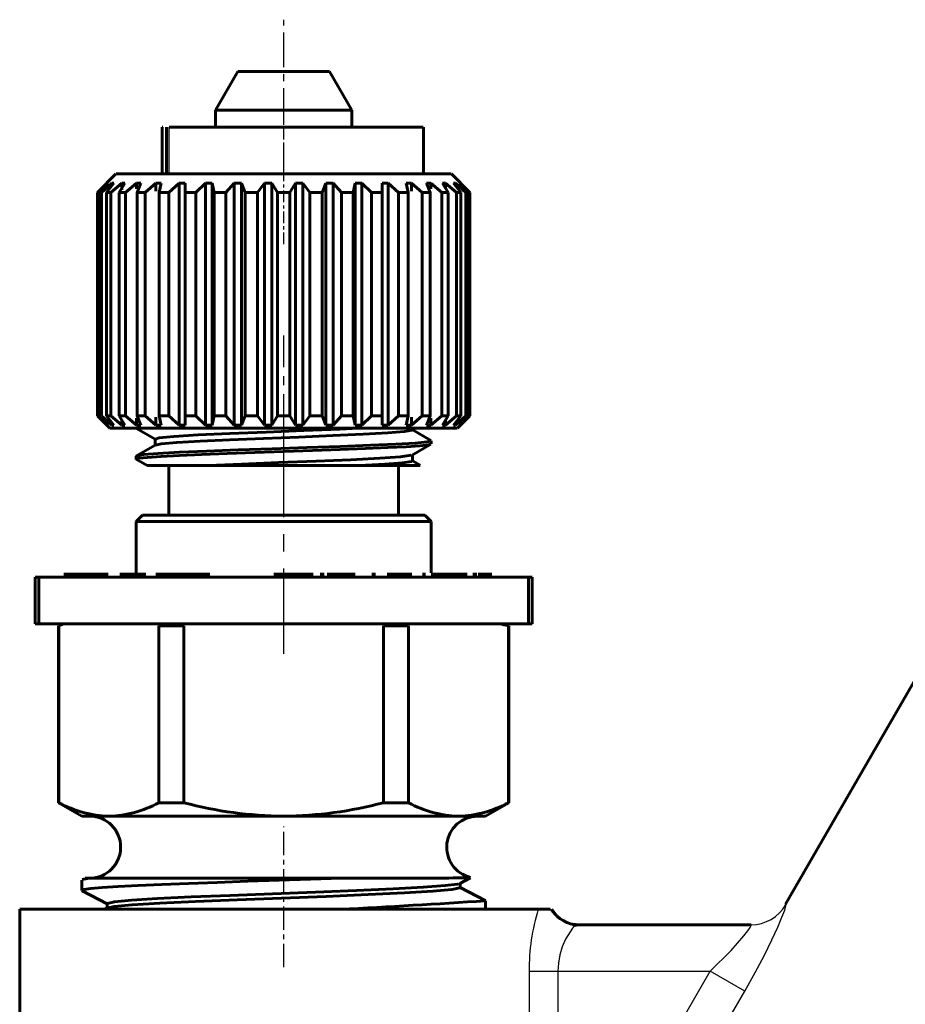
# Model space of a CAD drawing. Units: millimetres. Extents: x 771 to 2421, y -82 to 82.
# Drawn here: x 1102 to 1130, y 36 to 68 of the extents above; entities that cross this region are included whole.
import ezdxf

# ---------------------------------------------------------------- set-up
doc = ezdxf.new("R2010")
doc.units = ezdxf.units.MM
for name, pattern in [('CENTER_per1_scale0.011811', [0.6, 0.375, -0.075, 0.075, -0.075]), ('CENTER_per1_scale0.023720', [1.205, 0.753125, -0.150625, 0.150625, -0.150625]), ('CENTER_per1_scale0.035433', [1.8, 1.125, -0.225, 0.225, -0.225]), ('CENTER_per1_scale0.045615', [2.317236, 1.448273, -0.289655, 0.289655, -0.289655]), ('CENTER_per1_scale0.086614', [4.4, 2.75, -0.55, 0.55, -0.55])]:
    doc.linetypes.add(name, pattern=pattern)

# ---------------------------------------------------------------- blocks, each defined once
blk = doc.blocks.new('Проекция_2')
at = {"color": 7, "linetype": 'CENTER_per1_scale0.035433', "lineweight": 25}
blk.add_line((-21, 63.043), (-21, 68.176), dxfattribs=at)
at = {"color": 7, "linetype": 'Continuous', "lineweight": 60}
for p, q in [((-22.478, 66.51), (-23.2, 65.26)), ((-22.478, 66.51), (-21, 66.51)), ((-21, 66.51), (-19.522, 66.51)), ((-18.8, 65.26), (-19.522, 66.51)), ((-23.2, 65.26), (-23.2, 64.71)), ((-21, 65.26), (-23.2, 65.26)), ((-23.2, 65.26), (-21, 65.26)), ((-18.8, 65.26), (-21, 65.26)), ((-21, 65.26), (-18.8, 65.26)), ((-18.8, 64.71), (-18.8, 65.26)), ((-24.912, 64.71), (-24.912, 63.21)), ((-24.91, 64.71), (-24.888, 64.71)), ((-24.778, 64.71), (-24.778, 63.21)), ((-24.688, 64.71), (-16.503, 64.71)), ((-16.5, 63.21), (-16.5, 64.71)), ((-26.4, 63.21), (-27, 62.61)), ((-26.392, 63.21), (-21.938, 63.21)), ((-21.938, 63.21), (-15.604, 63.21)), ((-15, 62.61), (-15.6, 63.21)), ((-26.997, 62.61), (-26.687, 62.91)), ((-26.667, 62.91), (-26.94, 62.61)), ((-26.871, 62.61), (-26.535, 62.91)), ((-26.474, 62.91), (-26.703, 62.61)), ((-26.667, 62.91), (-26.687, 62.91)), ((-26.567, 62.61), (-26.215, 62.91)), ((-26.474, 62.91), (-26.535, 62.91)), ((-26.115, 62.91), (-26.293, 62.61)), ((-26.215, 62.91), (-26.215, 62.691)), ((-26.115, 62.91), (-26.215, 62.91)), ((-26.093, 62.61), (-25.736, 62.91)), ((-25.736, 62.91), (-25.736, 62.722)), ((-25.6, 62.91), (-25.736, 62.91)), ((-25.6, 62.91), (-25.722, 62.61)), ((-25.465, 62.61), (-25.113, 62.91)), ((-25.113, 62.91), (-25.113, 62.649)), ((-24.946, 62.91), (-25.113, 62.91)), ((-24.946, 62.91), (-25.008, 62.61)), ((-24.701, 62.61), (-24.366, 62.91)), ((-24.366, 62.91), (-24.366, 55.11)), ((-24.172, 62.91), (-24.366, 62.91)), ((-24.172, 62.91), (-24.172, 62.61)), ((-23.825, 62.61), (-23.516, 62.91)), ((-23.516, 62.91), (-23.516, 55.11)), ((-23.301, 62.91), (-23.516, 62.91)), ((-23.301, 62.91), (-23.301, 55.11)), ((-23.301, 62.91), (-23.239, 62.61)), ((-22.863, 62.61), (-22.589, 62.91)), ((-22.589, 62.91), (-22.589, 55.11)), ((-22.36, 62.91), (-22.589, 62.91)), ((-22.36, 62.91), (-22.36, 55.11)), ((-22.36, 62.91), (-22.238, 62.61)), ((-21.844, 62.61), (-21.615, 62.91)), ((-21.615, 62.91), (-21.615, 55.11)), ((-21.379, 62.91), (-21.615, 62.91)), ((-21.379, 62.91), (-21.379, 55.11)), ((-21.379, 62.91), (-21.2, 62.61)), ((-20.8, 62.61), (-20.621, 62.91)), ((-20.385, 62.91), (-20.621, 62.91)), ((-20.621, 62.91), (-20.621, 55.11)), ((-20.385, 62.91), (-20.385, 55.11)), ((-20.385, 62.91), (-20.156, 62.61)), ((-19.762, 62.61), (-19.64, 62.91)), ((-19.64, 62.91), (-19.64, 55.11)), ((-19.411, 62.91), (-19.64, 62.91)), ((-19.411, 62.91), (-19.411, 55.11)), ((-19.411, 62.91), (-19.137, 62.61)), ((-18.761, 62.61), (-18.699, 62.91)), ((-18.699, 62.91), (-18.699, 55.11)), ((-18.484, 62.91), (-18.699, 62.91)), ((-18.484, 62.91), (-18.484, 55.11)), ((-18.484, 62.91), (-18.175, 62.61)), ((-17.828, 62.61), (-17.828, 62.91)), ((-17.634, 62.91), (-17.828, 62.91)), ((-17.634, 62.91), (-17.634, 55.11)), ((-17.634, 62.91), (-17.299, 62.61)), ((-16.992, 62.61), (-17.054, 62.91)), ((-16.887, 62.91), (-17.054, 62.91)), ((-16.887, 62.91), (-16.887, 62.649)), ((-16.887, 62.91), (-16.535, 62.61)), ((-16.278, 62.61), (-16.4, 62.91)), ((-16.264, 62.91), (-16.4, 62.91)), ((-16.264, 62.91), (-16.264, 62.722)), ((-16.264, 62.91), (-15.907, 62.61)), ((-15.707, 62.61), (-15.885, 62.91)), ((-15.785, 62.91), (-15.885, 62.91)), ((-15.785, 62.91), (-15.785, 62.741)), ((-15.785, 62.91), (-15.433, 62.61)), ((-15.297, 62.61), (-15.526, 62.91)), ((-15.465, 62.91), (-15.526, 62.91)), ((-15.465, 62.91), (-15.129, 62.61)), ((-15.06, 62.61), (-15.333, 62.91)), ((-15.313, 62.91), (-15.333, 62.91)), ((-15.313, 62.91), (-15.003, 62.61)), ((-27, 62.61), (-27, 55.41)), ((-26.997, 62.61), (-26.997, 62.61)), ((-26.94, 55.41), (-26.94, 62.61)), ((-26.871, 62.61), (-26.94, 62.61)), ((-26.871, 55.41), (-26.871, 62.61)), ((-26.703, 55.41), (-26.703, 62.61)), ((-26.567, 62.61), (-26.703, 62.61)), ((-26.567, 55.41), (-26.567, 62.61)), ((-26.293, 55.41), (-26.293, 62.61)), ((-26.093, 62.61), (-26.293, 62.61)), ((-26.093, 55.41), (-26.093, 62.61)), ((-25.722, 55.41), (-25.722, 62.61)), ((-25.465, 62.61), (-25.722, 62.61)), ((-25.465, 55.41), (-25.465, 62.61)), ((-25.008, 55.41), (-25.008, 62.61)), ((-24.701, 62.61), (-25.008, 62.61)), ((-24.701, 55.41), (-24.701, 62.61)), ((-24.172, 55.41), (-24.172, 62.61)), ((-23.825, 62.61), (-24.172, 62.61)), ((-23.825, 55.41), (-23.825, 62.61)), ((-23.239, 55.41), (-23.239, 62.61)), ((-22.863, 62.61), (-23.239, 62.61)), ((-22.863, 55.41), (-22.863, 62.61)), ((-22.238, 55.41), (-22.238, 62.61)), ((-22.042, 62.61), (-22.238, 62.61)), ((-21.844, 62.61), (-22.042, 62.61)), ((-21.844, 55.41), (-21.844, 62.61)), ((-21.2, 55.41), (-21.2, 62.61)), ((-20.8, 62.61), (-21.2, 62.61)), ((-20.8, 55.41), (-20.8, 62.61)), ((-20.156, 55.41), (-20.156, 62.61)), ((-19.762, 62.61), (-20.156, 62.61)), ((-19.762, 55.41), (-19.762, 62.61)), ((-19.137, 55.41), (-19.137, 62.61)), ((-18.761, 62.61), (-19.137, 62.61)), ((-18.761, 55.41), (-18.761, 62.61)), ((-18.175, 55.41), (-18.175, 62.61)), ((-17.828, 62.61), (-18.175, 62.61)), ((-17.828, 55.41), (-17.828, 62.61)), ((-17.299, 55.41), (-17.299, 62.61)), ((-16.992, 62.61), (-17.299, 62.61)), ((-16.992, 55.41), (-16.992, 62.61)), ((-16.535, 55.41), (-16.535, 62.61)), ((-16.278, 62.61), (-16.535, 62.61)), ((-16.278, 55.41), (-16.278, 62.61)), ((-15.907, 55.41), (-15.907, 62.61)), ((-15.707, 62.61), (-15.907, 62.61)), ((-15.707, 55.41), (-15.707, 62.61)), ((-15.433, 55.41), (-15.433, 62.61)), ((-15.297, 62.61), (-15.433, 62.61)), ((-15.297, 55.41), (-15.297, 62.61)), ((-15.129, 55.41), (-15.129, 62.61)), ((-15.06, 62.61), (-15.129, 62.61)), ((-15.06, 55.41), (-15.06, 62.61)), ((-15.003, 62.61), (-15.003, 62.61)), ((-15, 55.41), (-15, 62.61)), ((-27, 55.41), (-26.6, 55.01)), ((-26.997, 55.41), (-26.687, 55.11)), ((-26.997, 55.41), (-26.997, 55.41)), ((-26.871, 55.41), (-26.94, 55.41)), ((-26.667, 55.11), (-26.94, 55.41)), ((-26.871, 55.41), (-26.535, 55.11)), ((-26.567, 55.41), (-26.703, 55.41)), ((-26.474, 55.11), (-26.703, 55.41)), ((-26.567, 55.41), (-26.215, 55.11)), ((-26.093, 55.41), (-26.293, 55.41)), ((-26.115, 55.11), (-26.293, 55.41)), ((-26.215, 55.278), (-26.215, 55.11)), ((-26.093, 55.41), (-25.736, 55.11)), ((-25.736, 55.332), (-25.736, 55.11)), ((-25.465, 55.41), (-25.722, 55.41)), ((-25.6, 55.11), (-25.722, 55.41)), ((-25.465, 55.41), (-25.113, 55.11)), ((-25.113, 55.371), (-25.113, 55.11)), ((-24.701, 55.41), (-25.008, 55.41)), ((-24.946, 55.11), (-25.008, 55.41)), ((-24.701, 55.41), (-24.366, 55.11)), ((-23.825, 55.41), (-24.172, 55.41)), ((-24.172, 55.11), (-24.172, 55.41)), ((-23.825, 55.41), (-23.516, 55.11)), ((-23.301, 55.11), (-23.239, 55.41)), ((-22.863, 55.41), (-23.239, 55.41)), ((-22.863, 55.41), (-22.589, 55.11)), ((-22.36, 55.11), (-22.238, 55.41)), ((-22.042, 55.41), (-22.238, 55.41)), ((-21.844, 55.41), (-22.042, 55.41)), ((-21.844, 55.41), (-21.615, 55.11)), ((-21.379, 55.11), (-21.2, 55.41)), ((-20.8, 55.41), (-21.2, 55.41)), ((-20.8, 55.41), (-20.621, 55.11)), ((-20.385, 55.11), (-20.156, 55.41)), ((-19.762, 55.41), (-20.156, 55.41)), ((-19.762, 55.41), (-19.64, 55.11)), ((-19.411, 55.11), (-19.137, 55.41)), ((-18.761, 55.41), (-19.137, 55.41)), ((-18.761, 55.41), (-18.699, 55.11)), ((-18.484, 55.11), (-18.175, 55.41)), ((-17.828, 55.41), (-18.175, 55.41)), ((-17.828, 55.41), (-17.828, 55.11)), ((-17.634, 55.11), (-17.299, 55.41)), ((-16.992, 55.41), (-17.299, 55.41)), ((-16.992, 55.41), (-17.054, 55.11)), ((-16.887, 55.11), (-16.535, 55.41)), ((-16.887, 55.371), (-16.887, 55.11)), ((-16.278, 55.41), (-16.535, 55.41)), ((-16.278, 55.41), (-16.4, 55.11)), ((-16.264, 55.11), (-15.907, 55.41)), ((-16.264, 55.332), (-16.264, 55.11)), ((-15.707, 55.41), (-15.907, 55.41)), ((-15.707, 55.41), (-15.885, 55.11)), ((-15.785, 55.11), (-15.433, 55.41)), ((-15.785, 55.278), (-15.785, 55.11)), ((-15.297, 55.41), (-15.526, 55.11)), ((-15.465, 55.11), (-15.129, 55.41)), ((-15.297, 55.41), (-15.433, 55.41)), ((-15.4, 55.01), (-15, 55.41)), ((-15.06, 55.41), (-15.333, 55.11)), ((-15.313, 55.11), (-15.003, 55.41)), ((-15.06, 55.41), (-15.129, 55.41)), ((-15.003, 55.41), (-15.003, 55.41)), ((-26.667, 55.11), (-26.687, 55.11)), ((-26.599, 55.01), (-21.972, 55.01)), ((-26.474, 55.11), (-26.535, 55.11)), ((-26.115, 55.11), (-26.215, 55.11)), ((-25.74, 55), (-25.143, 54.654)), ((-25.6, 55.11), (-25.736, 55.11)), ((-24.946, 55.11), (-25.113, 55.11)), ((-24.172, 55.11), (-24.366, 55.11)), ((-23.301, 55.11), (-23.516, 55.11)), ((-22.36, 55.11), (-22.589, 55.11)), ((-21.972, 55.01), (-15.411, 55.01)), ((-21.379, 55.11), (-21.615, 55.11)), ((-20.385, 55.11), (-20.621, 55.11)), ((-19.411, 55.11), (-19.64, 55.11)), ((-18.484, 55.11), (-18.699, 55.11)), ((-17.634, 55.11), (-17.828, 55.11)), ((-16.887, 55.11), (-17.054, 55.11)), ((-16.259, 54.619), (-16.858, 54.965)), ((-16.264, 55.11), (-16.4, 55.11)), ((-15.785, 55.11), (-15.885, 55.11)), ((-15.465, 55.11), (-15.526, 55.11)), ((-15.313, 55.11), (-15.333, 55.11)), ((-25.143, 54.66), (-25.143, 54.465)), ((-16.25, 54.51), (-16.25, 54.61)), ((-25.135, 54.47), (-25.743, 54.118)), ((-16.867, 54.148), (-16.26, 54.5)), ((-25.75, 54.11), (-25.75, 54.008)), ((-25.75, 54.01), (-25.399, 53.807)), ((-16.856, 53.96), (-16.856, 54.155)), ((-16.601, 53.818), (-16.856, 53.965)), ((-23.436, 53.81), (-25.398, 53.81)), ((-24.7, 53.81), (-24.7, 52.21)), ((-18.564, 53.81), (-23.436, 53.81)), ((-16.602, 53.81), (-18.564, 53.81)), ((-17.3, 52.21), (-17.3, 53.81)), ((-25.55, 52.21), (-25.75, 52.01)), ((-16.45, 52.21), (-25.55, 52.21)), ((-16.25, 52.01), (-16.45, 52.21)), ((-16.25, 52.01), (-25.75, 52.01)), ((-25.75, 52.01), (-25.75, 50.31)), ((-16.25, 50.35), (-16.25, 52.01)), ((-29, 48.71), (-29, 50.21)), ((-29, 50.21), (-28.888, 50.21)), ((-28.888, 48.71), (-28.888, 50.21)), ((-28.888, 50.21), (-13.112, 50.21)), ((-28.079, 50.31), (-27.862, 50.31)), ((-27.862, 50.31), (-27.465, 50.31)), ((-27.598, 50.31), (-27.226, 50.31)), ((-27.465, 50.31), (-27.067, 50.31)), ((-27.067, 50.31), (-26.85, 50.31)), ((-26.854, 50.31), (-26.651, 50.31)), ((-26.271, 50.31), (-26.054, 50.31)), ((-26.054, 50.31), (-25.837, 50.31)), ((-25.837, 50.31), (-25.584, 50.31)), ((-25.584, 50.31), (-25.512, 50.31)), ((-25.512, 50.31), (-25.439, 50.31)), ((-25.114, 50.31), (-24.788, 50.31)), ((-24.788, 50.31), (-24.246, 50.31)), ((-24.246, 50.31), (-23.703, 50.31)), ((-23.703, 50.31), (-23.378, 50.31)), ((-21.316, 50.31), (-21.172, 50.31)), ((-21.172, 50.31), (-21.027, 50.31)), ((-21.027, 50.31), (-20.846, 50.31)), ((-20.846, 50.31), (-20.521, 50.31)), ((-20.521, 50.31), (-20.34, 50.31)), ((-20.34, 50.31), (-20.195, 50.31)), ((-20.195, 50.31), (-20.05, 50.31)), ((-19.829, 50.31), (-19.7, 50.31)), ((-19.6, 50.31), (-18.7, 50.31)), ((-18.158, 50.31), (-18.046, 50.31)), ((-17.663, 50.31), (-17.483, 50.31)), ((-17.483, 50.31), (-17.266, 50.31)), ((-17.266, 50.31), (-17.049, 50.31)), ((-17.049, 50.31), (-16.868, 50.31)), ((-16.534, 50.31), (-16.438, 50.31)), ((-16.253, 50.31), (-16.108, 50.31)), ((-16.108, 50.31), (-15.964, 50.31)), ((-15.964, 50.31), (-15.71, 50.31)), ((-15.71, 50.31), (-15.638, 50.31)), ((-15.638, 50.31), (-15.385, 50.31)), ((-15.385, 50.31), (-15.24, 50.31)), ((-15.24, 50.31), (-15.096, 50.31)), ((-14.91, 50.31), (-14.775, 50.31)), ((-14.734, 50.31), (-14.517, 50.31)), ((-14.517, 50.31), (-14.3, 50.31)), ((-13.112, 50.21), (-13, 50.21)), ((-13.112, 50.21), (-13.112, 48.71)), ((-13, 50.21), (-13, 48.71)), ((-28.888, 48.71), (-29, 48.71)), ((-28.888, 48.71), (-13.112, 48.71)), ((-28.074, 48.71), (-28.25, 48.646)), ((-28.25, 48.646), (-28.25, 42.943)), ((-28.235, 48.646), (-28.235, 48.646)), ((-28.235, 48.646), (-28.235, 42.943)), ((-25.024, 48.646), (-25.024, 42.943)), ((-24.211, 48.646), (-25.024, 48.646)), ((-24.211, 48.646), (-24.211, 42.943)), ((-16.976, 48.646), (-17.789, 48.646)), ((-17.789, 48.646), (-17.789, 42.943)), ((-16.976, 48.646), (-16.976, 42.943)), ((-13.75, 48.646), (-13.926, 48.71)), ((-13.765, 48.646), (-13.765, 48.646)), ((-13.765, 48.646), (-13.765, 42.943)), ((-13.75, 42.943), (-13.75, 48.646)), ((-13, 48.71), (-13.112, 48.71)), ((-0.598, 47.018), (-4.84, 39.669)), ((-28.25, 42.943), (-27.5, 42.51)), ((-28.235, 42.943), (-28.235, 42.943)), ((-24.211, 42.943), (-25.024, 42.943)), ((-16.976, 42.943), (-17.789, 42.943)), ((-14.5, 42.51), (-13.75, 42.943)), ((-13.765, 42.943), (-13.765, 42.943)), ((-26.629, 42.51), (-27.5, 42.51)), ((-21, 42.51), (-26.629, 42.51)), ((-15.371, 42.51), (-21, 42.51)), ((-14.5, 42.51), (-15.371, 42.51)), ((-27.5, 40.452), (-27.5, 40.114)), ((-27.259, 40.51), (-27.391, 40.51)), ((-19.142, 40.51), (-27.259, 40.51)), ((-16.099, 40.51), (-19.142, 40.51)), ((-15.332, 40.342), (-14.979, 40.526)), ((-15.316, 40.208), (-15.316, 40.35)), ((-27.49, 40.102), (-26.684, 39.681)), ((-14.512, 39.796), (-15.316, 40.216)), ((-26.684, 39.689), (-26.684, 39.547)), ((-14.5, 39.51), (-14.5, 39.783)), ((-29.5, 39.51), (-29.5, 31.01)), ((-12.8, 39.51), (-29.5, 39.51)), ((-26.668, 39.555), (-26.756, 39.51)), ((-12.414, 39.51), (-12.8, 39.51)), ((-12.414, 39.51), (-12.414, 39.51)), ((-11.619, 38.979), (-11.718, 39.024)), ((-11.553, 39.01), (-5.95, 39.01)), ((-5.948, 39.01), (-5.95, 39.01)), ((-5.95, 39.01), (-5.95, 39.01)), ((-5.948, 39.01), (-5.95, 39.01))]:
    blk.add_line(p, q, dxfattribs=at)
at = {"color": 7, "linetype": 'CENTER_per1_scale0.011811', "lineweight": 25}
blk.add_line((-21, 60.943), (-21, 64.876), dxfattribs=at)
at = {"color": 7, "linetype": 'Continuous', "lineweight": 25}
for p, q in [((-24.688, 63.21), (-24.688, 64.71)), ((-4.825, 39.66), (-4.825, 39.66)), ((-13.098, 37.51), (-12.168, 37.51)), ((-13.098, 37.51), (-13.098, 31.084)), ((-12.168, 37.51), (-7.266, 37.51)), ((-12.168, 37.51), (-12.168, 31.084)), ((-10.976, 31.084), (-7.266, 37.51)), ((-6.152, 36.867), (-7.266, 37.51)), ((-9.862, 30.441), (-6.152, 36.867))]:
    blk.add_line(p, q, dxfattribs=at)
at = {"color": 7, "linetype": 'CENTER_per1_scale0.045615', "lineweight": 25}
blk.add_line((-21, 52.343), (-21, 57.994), dxfattribs=at)
at = {"color": 7, "linetype": 'CENTER_per1_scale0.086614', "lineweight": 25}
blk.add_line((-21, 47.743), (-21, 55.476), dxfattribs=at)
at = {"color": 7, "linetype": 'CENTER_per1_scale0.023720', "lineweight": 25}
blk.add_line((-21, 37.638), (-21, 42.176), dxfattribs=at)
at = {"color": 7, "lineweight": 60, "flags": 128}
for points in [[(-25.72, 55), (-25.75, 55.01)], [(-16.888, 54.959), (-16.868, 54.947), (-17.113, 54.903), (-17.647, 54.859), (-18.435, 54.816), (-19.414, 54.772), (-20.513, 54.728), (-21.648, 54.684), (-22.735, 54.641), (-23.692, 54.597), (-24.445, 54.553), (-24.941, 54.509), (-25.124, 54.469)], [(-18.589, 55.01), (-19.192, 54.982), (-20.352, 54.935), (-21.567, 54.888), (-22.735, 54.841), (-23.751, 54.794), (-24.533, 54.747), (-25.008, 54.7), (-25.123, 54.66)], [(-25.721, 54.11), (-25.735, 54.122), (-25.518, 54.16), (-25.05, 54.197), (-24.359, 54.235), (-23.482, 54.272), (-22.468, 54.31), (-21.373, 54.347), (-20.257, 54.385), (-19.182, 54.422), (-18.208, 54.46), (-17.388, 54.497), (-16.768, 54.535), (-16.381, 54.572), (-16.25, 54.61)], [(-16.279, 54.62), (-16.25, 54.61)], [(-25.75, 54.01), (-25.659, 54.041), (-25.388, 54.072), (-24.949, 54.104), (-24.359, 54.135), (-23.639, 54.166), (-22.818, 54.197), (-21.927, 54.229), (-21, 54.26), (-20.073, 54.291), (-19.182, 54.322), (-18.361, 54.354), (-17.641, 54.385), (-17.051, 54.416), (-16.612, 54.447), (-16.341, 54.479), (-16.28, 54.499)], [(-25.14, 54.466), (-25.124, 54.459)], [(-16.899, 54.148), (-16.896, 54.138), (-17.238, 54.091), (-17.903, 54.044), (-18.836, 53.997), (-19.954, 53.95), (-21.163, 53.904), (-22.357, 53.857), (-23.435, 53.81)], [(-16.895, 53.96), (-16.885, 53.941), (-17.172, 53.897), (-17.746, 53.853), (-18.564, 53.809)], [(-19.142, 40.51), (-20.135, 40.477), (-21.148, 40.443), (-22.158, 40.41), (-23.14, 40.377), (-24.069, 40.344), (-24.924, 40.31), (-25.683, 40.277), (-26.327, 40.244), (-26.842, 40.21), (-27.215, 40.177), (-27.435, 40.144), (-27.493, 40.114)], [(-15.372, 40.342), (-15.398, 40.322), (-15.797, 40.27), (-16.503, 40.218), (-17.478, 40.166), (-18.659, 40.114), (-19.98, 40.062), (-21.362, 40.01), (-22.721, 39.958), (-23.98, 39.906), (-25.06, 39.854), (-25.901, 39.802), (-26.451, 39.75), (-26.678, 39.698), (-26.659, 39.689)], [(-27.499, 40.111), (-27.473, 40.101)], [(-15.345, 40.208), (-15.323, 40.197), (-15.582, 40.142), (-16.192, 40.088), (-17.112, 40.034), (-18.284, 39.98), (-19.632, 39.925), (-21.069, 39.871), (-22.5, 39.817), (-23.835, 39.762), (-24.987, 39.708), (-25.88, 39.654), (-26.458, 39.6), (-26.642, 39.555)], [(-11.553, 39.01), (-11.616, 38.982), (-11.619, 38.979)]]:
    blk.add_lwpolyline(points, dxfattribs=at)
at = {"color": 7, "lineweight": 25, "flags": 128}
for points in [[(-6.152, 36.867), (-5.813, 37.473), (-5.518, 38.034), (-5.277, 38.525), (-5.09, 38.933), (-4.954, 39.251), (-4.866, 39.479), (-4.824, 39.616), (-4.825, 39.66)], [(-11.619, 38.979), (-11.704, 38.895), (-11.925, 38.544), (-12.028, 38.303), (-12.106, 38.042), (-12.153, 37.774), (-12.168, 37.51)], [(-7.266, 37.51), (-6.588, 38.184), (-6.178, 38.656), (-6.057, 38.813), (-5.982, 38.923), (-5.947, 38.988), (-5.95, 39.01)]]:
    blk.add_lwpolyline(points, dxfattribs=at)
at = {"color": 7, "linetype": 'Continuous', "lineweight": 60}
for centre, radius, start, end in [((-87.02, -1810.259), 1865.38, 87.851176, 87.857041), ((-14.95, 43.929), 4.863, 75.8985, 79.4261), ((-26.548, 46.005), 3.496, 241.1484, 268.6667), ((-26.711, 46.005), 3.496, 271.3333, 298.8516), ((-20.907, 55.324), 12.814, 255.0568, 269.5843), ((-21.093, 55.324), 12.814, 270.4157, 284.9432), ((-15.289, 46.005), 3.496, 241.1484, 268.6667), ((-15.452, 46.005), 3.496, 271.3333, 298.8516), ((-27.25, 41.51), 1, 270, 90), ((-14.75, 41.51), 1, 90, 256.6059), ((-217.37, 998.902), 977.066, 281.206055, 281.21975), ((-0.677, -864.409), 905.05, 90.905659, 90.976364), ((-33.003, 315.752), 276.589, 272.86693, 273.83583), ((273.057, 973.576), 977.066, 252.881467, 252.884018), ((-11.5, 40.01), 1, 210, 270), ((-11.497, 40.002), 0.993, 258.1171, 266.8001)]:
    blk.add_arc(centre, radius, start, end, dxfattribs=at)
at = {"color": 7, "linetype": 'Continuous', "lineweight": 25}
for centre, radius, start, end in [((-6.429, 37.537), 6.669, 162.7969, 180.2374), ((-11.557, 40.012), 0.993, 210.3911, 261.6153), ((-5.95, 40.308), 1.298, 270.0113, 330.0654)]:
    blk.add_arc(centre, radius, start, end, dxfattribs=at)

msp = doc.modelspace()

# ---------------------------------------------------------------- block references
msp.add_blockref('Проекция_2', (1131.161, 0))

doc.saveas('drawing.dxf')
